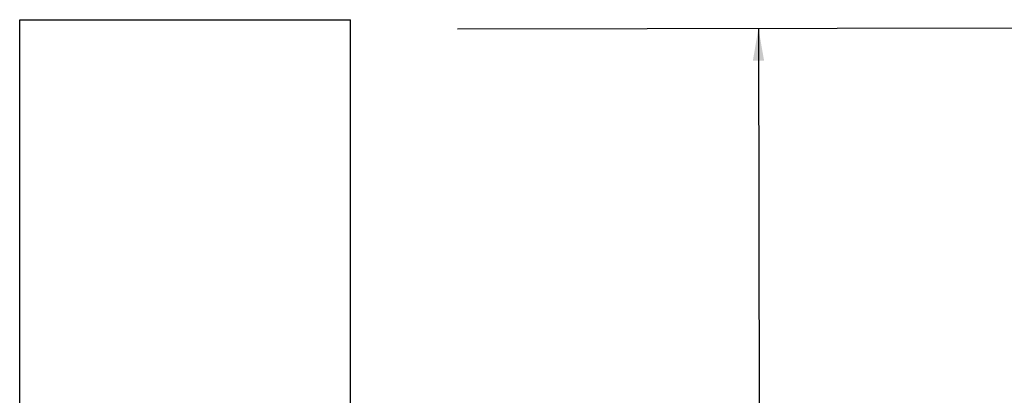
# Paper-space layout '00214-7000_1_1' of a CAD drawing. Units: inches. Extents: x 0 to 34, y 0 to 22.
# Drawn here: x 24.5 to 28.5, y 13.5 to 15 of the extents above; entities that cross this region are included whole.
import ezdxf

# ---------------------------------------------------------------- set-up
doc = ezdxf.new("R2010")
doc.units = ezdxf.units.IN
doc.header["$LTSCALE"] = 1.87
doc.header["$MEASUREMENT"] = 0
doc.layers.get('0').update_dxf_attribs({"linetype": 'CONTINUOUS'})
doc.layers.add('02___PRT_ALL_AXES', color=7, linetype='CONTINUOUS')
doc.styles.get("Standard").update_dxf_attribs({"font": 'txt', "width": 0.8})
doc.dimstyles.new('DIMSTYLE_1', dxfattribs={"dimtxt": 0.2, "dimasz": 0.13, "dimexe": 0.1, "dimexo": 0.0625, "dimgap": 0.1, "dimtad": 0, "dimtih": 1, "dimtoh": 1, "dimdec": 3, "dimzin": 4, "dimdsep": 46, "dimtxsty": 'STANDARD', "dimblk": '_FILLED', "dimblk1": '_FILLED', "dimblk2": '_FILLED', "dimcen": 0.09, "dimadec": 3, "dimazin": 1, "dimtp": 0.01, "dimtm": 0.01, "dimtfac": 1, "dimtdec": 3, "dimtofl": 0, "dimtmove": 0, "dimatfit": 3, "dimldrblk": '_FILLED', "dimfxl": 1, "dimtolj": 1, "dimtzin": 4, "dimarcsym": 0})

# ---------------------------------------------------------------- blocks, each defined once
blk = doc.blocks.new('_FILLED')
at = {"color": 0, "linetype": 'BYBLOCK'}
blk.add_solid([(0, 0), (-1, 0.173), (-1, -0.173)], dxfattribs=at)
blk = doc.blocks.new('*D1')
at = {"color": 2, "linetype": 'CONTINUOUS'}
for p, q in [((27.4728, 14.9272), (27.4763, 13.366)), ((27.4808, 11.4048), (27.4772, 12.966)), ((27.3808, 11.4045), (27.4877, 11.4048))]:
    blk.add_line(p, q, dxfattribs=at)
at = {"color": 2, "linetype": 'CONTINUOUS', "xscale": 0.13, "yscale": 0.13, "zscale": 0.13}
for p, rotation in [((27.4728, 14.9272), 90.1305806498), ((27.4808, 11.4048), 270.1305806498)]:
    blk.add_blockref('_FILLED', p, dxfattribs=dict(at, rotation=rotation))
at = {"color": 2, "linetype": 'CONTINUOUS', "insert": (27.4768, 13.266), "char_height": 0.2, "width": 0.6, "attachment_point": 2, "line_spacing_factor": 0.9}
blk.add_mtext('"E"', dxfattribs=at)

psp = doc.layouts.new('00214-7000_1_1')

# ---------------------------------------------------------------- linework, layer by layer
at = {"color": 7, "linetype": 'CONTINUOUS'}
psp.add_line((26.2652, 14.9245), (28.6463, 14.9299), dxfattribs=at)
at = {"layer": '02___PRT_ALL_AXES', "color": 7, "linetype": 'CONTINUOUS'}
for p, q in [((24.5074, 12.6443), (24.5074, 14.9618)), ((24.5074, 14.9618), (25.8349, 14.9618)), ((25.8349, 12.6443), (25.8349, 14.9618))]:
    psp.add_line(p, q, dxfattribs=at)

# ---------------------------------------------------------------- dimensions: what is measured, and where the dimension line sits
at = {"color": 2, "linetype": 'CONTINUOUS'}
dim = psp.add_linear_dim(base=(27.4808, 11.4048), p1=(26.2652, 14.9245), p2=(27.3183, 11.4044), angle=270.1306, text='"E"\\P[]', dimstyle='DIMSTYLE_1', dxfattribs=at)
dim.commit()
dim.dimension.update_dxf_attribs({"geometry": '*D1', "text_midpoint": (27.4482, 13.166), "dimtype": 160})

doc.saveas('drawing.dxf')
